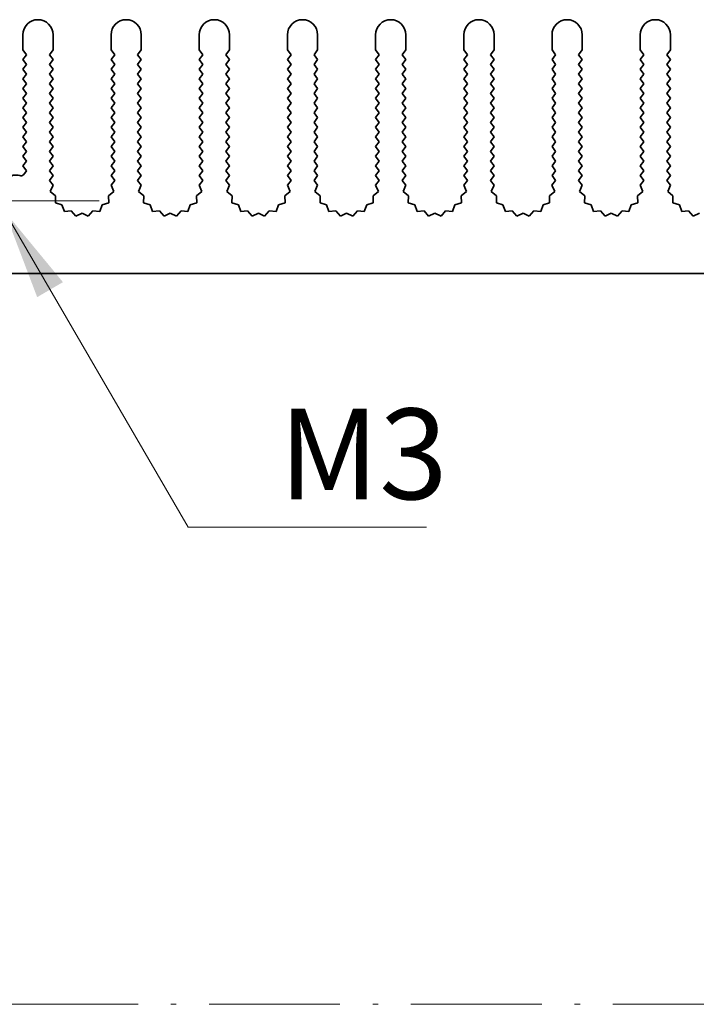
# Model space of a CAD drawing. Units: millimetres. Extents: x 0 to 8642, y 0 to 1405.
# Drawn here: x 4299 to 4355, y 440 to 521 of the extents above; entities that cross this region are included whole.
import ezdxf

# ---------------------------------------------------------------- set-up
doc = ezdxf.new("R2010")
doc.units = ezdxf.units.MM
doc.header["$LTSCALE"] = 5
doc.linetypes.add('CHAIN', pattern=[0.3543, 0.2362, -0.0295, 0.0591, -0.0295])
doc.linetypes.add('DASH_DOT', pattern=[0.37, 0.24, -0.06, 0.01, -0.06])
doc.layers.add('Center Mark (ISO)', color=7, linetype='Continuous', lineweight=18, true_color=0x80ffff)
for name, color, linetype, lineweight in [('Sketch Geometry (ISO)', 7, 'Continuous', 18), ('Symbol (ISO)', 7, 'Continuous', 18), ('Symbol (ISO) @ 1', 7, 'Continuous', 18), ('Visible (ISO)', 7, 'Continuous', 35)]:
    doc.layers.add(name, color=color, linetype=linetype, lineweight=lineweight)
doc.styles.add('Note Text (TK)', font='MS PGothic.ttf')
doc.dimstyles.new('Default - Method 1b (TK)$7', dxfattribs={"dimscale": 5, "dimtxt": 2.5, "dimasz": 2.5, "dimexe": 1, "dimexo": 1.5, "dimgap": 1, "dimtad": 1, "dimtoh": 1, "dimrnd": 1e-08, "dimdsep": 46, "dimtxsty": 'Note Text (TK)', "dimcen": 0.09, "dimdle": 5, "dimclrd": 256, "dimclre": 100, "dimclrt": 7, "dimadec": 1, "dimazin": 1, "dimtfac": 1, "dimtmove": 0, "dimatfit": 3, "dimfxl": 0, "dimtolj": 1, "dimlwd": -1, "dimlwe": -1, "dimarcsym": 0})

msp = doc.modelspace()

# ---------------------------------------------------------------- linework, layer by layer
at = {"layer": 'Center Mark (ISO)', "linetype": 'CHAIN', "ltscale": 6.466757}
msp.add_line((4305.2333, 506.4329), (4287.7743, 506.4329), dxfattribs=at)
at = {"layer": 'Sketch Geometry (ISO)', "color": 4, "linetype": 'DASH_DOT', "lineweight": 18, "ltscale": 9.032108, "true_color": 0x00ffff}
msp.add_line((3930, 439.9529), (5102.9998, 439.9529), dxfattribs=at)
at = {"layer": 'Visible (ISO)'}
for p, q in [((4298.9038, 518.9329), (4298.9038, 520.1829)), ((4301.4038, 520.1829), (4301.4038, 518.9329)), ((4306.2038, 518.9329), (4306.2038, 520.1829)), ((4308.7038, 520.1829), (4308.7038, 518.9329)), ((4313.5038, 518.9329), (4313.5038, 520.1829)), ((4316.0038, 520.1829), (4316.0038, 518.9329)), ((4320.8038, 518.9329), (4320.8038, 520.1829)), ((4323.3038, 520.1829), (4323.3038, 518.9329)), ((4328.1038, 518.9329), (4328.1038, 520.1829)), ((4330.6038, 520.1829), (4330.6038, 518.9329)), ((4335.4038, 518.9329), (4335.4038, 520.1829)), ((4337.9038, 520.1829), (4337.9038, 518.9329)), ((4342.7038, 518.9329), (4342.7038, 520.1829)), ((4345.2038, 520.1829), (4345.2038, 518.9329)), ((4350.0038, 518.9329), (4350.0038, 520.1829)), ((4352.5038, 520.1829), (4352.5038, 518.9329)), ((4299.2038, 518.5329), (4298.9038, 518.9329)), ((4298.9038, 518.1329), (4299.2038, 518.5329)), ((4301.4038, 518.9329), (4301.1038, 518.5329)), ((4301.1038, 518.5329), (4301.4038, 518.1329)), ((4306.5038, 518.5329), (4306.2038, 518.9329)), ((4306.2038, 518.1329), (4306.5038, 518.5329)), ((4308.7038, 518.9329), (4308.4038, 518.5329)), ((4308.4038, 518.5329), (4308.7038, 518.1329)), ((4313.8038, 518.5329), (4313.5038, 518.9329)), ((4313.5038, 518.1329), (4313.8038, 518.5329)), ((4316.0038, 518.9329), (4315.7038, 518.5329)), ((4315.7038, 518.5329), (4316.0038, 518.1329)), ((4321.1038, 518.5329), (4320.8038, 518.9329)), ((4320.8038, 518.1329), (4321.1038, 518.5329)), ((4323.3038, 518.9329), (4323.0038, 518.5329)), ((4323.0038, 518.5329), (4323.3038, 518.1329)), ((4328.4038, 518.5329), (4328.1038, 518.9329)), ((4328.1038, 518.1329), (4328.4038, 518.5329)), ((4330.6038, 518.9329), (4330.3038, 518.5329)), ((4330.3038, 518.5329), (4330.6038, 518.1329)), ((4335.7038, 518.5329), (4335.4038, 518.9329)), ((4335.4038, 518.1329), (4335.7038, 518.5329)), ((4337.9038, 518.9329), (4337.6038, 518.5329)), ((4337.6038, 518.5329), (4337.9038, 518.1329)), ((4343.0038, 518.5329), (4342.7038, 518.9329)), ((4342.7038, 518.1329), (4343.0038, 518.5329)), ((4345.2038, 518.9329), (4344.9038, 518.5329)), ((4344.9038, 518.5329), (4345.2038, 518.1329)), ((4350.3038, 518.5329), (4350.0038, 518.9329)), ((4350.0038, 518.1329), (4350.3038, 518.5329)), ((4352.5038, 518.9329), (4352.2038, 518.5329)), ((4352.2038, 518.5329), (4352.5038, 518.1329)), ((4299.2038, 517.7329), (4298.9038, 518.1329)), ((4298.9038, 517.3329), (4299.2038, 517.7329)), ((4301.4038, 518.1329), (4301.1038, 517.7329)), ((4301.1038, 517.7329), (4301.4038, 517.3329)), ((4306.5038, 517.7329), (4306.2038, 518.1329)), ((4306.2038, 517.3329), (4306.5038, 517.7329)), ((4308.7038, 518.1329), (4308.4038, 517.7329)), ((4308.4038, 517.7329), (4308.7038, 517.3329)), ((4313.8038, 517.7329), (4313.5038, 518.1329)), ((4313.5038, 517.3329), (4313.8038, 517.7329)), ((4316.0038, 518.1329), (4315.7038, 517.7329)), ((4315.7038, 517.7329), (4316.0038, 517.3329)), ((4321.1038, 517.7329), (4320.8038, 518.1329)), ((4320.8038, 517.3329), (4321.1038, 517.7329)), ((4323.3038, 518.1329), (4323.0038, 517.7329)), ((4323.0038, 517.7329), (4323.3038, 517.3329)), ((4328.4038, 517.7329), (4328.1038, 518.1329)), ((4328.1038, 517.3329), (4328.4038, 517.7329)), ((4330.6038, 518.1329), (4330.3038, 517.7329)), ((4330.3038, 517.7329), (4330.6038, 517.3329)), ((4335.7038, 517.7329), (4335.4038, 518.1329)), ((4335.4038, 517.3329), (4335.7038, 517.7329)), ((4337.9038, 518.1329), (4337.6038, 517.7329)), ((4337.6038, 517.7329), (4337.9038, 517.3329)), ((4343.0038, 517.7329), (4342.7038, 518.1329)), ((4342.7038, 517.3329), (4343.0038, 517.7329)), ((4345.2038, 518.1329), (4344.9038, 517.7329)), ((4344.9038, 517.7329), (4345.2038, 517.3329)), ((4350.3038, 517.7329), (4350.0038, 518.1329)), ((4350.0038, 517.3329), (4350.3038, 517.7329)), ((4352.5038, 518.1329), (4352.2038, 517.7329)), ((4352.2038, 517.7329), (4352.5038, 517.3329)), ((4299.2038, 516.9329), (4298.9038, 517.3329)), ((4298.9038, 516.5329), (4299.2038, 516.9329)), ((4301.4038, 517.3329), (4301.1038, 516.9329)), ((4301.1038, 516.9329), (4301.4038, 516.5329)), ((4306.5038, 516.9329), (4306.2038, 517.3329)), ((4306.2038, 516.5329), (4306.5038, 516.9329)), ((4308.7038, 517.3329), (4308.4038, 516.9329)), ((4308.4038, 516.9329), (4308.7038, 516.5329)), ((4313.8038, 516.9329), (4313.5038, 517.3329)), ((4313.5038, 516.5329), (4313.8038, 516.9329)), ((4316.0038, 517.3329), (4315.7038, 516.9329)), ((4315.7038, 516.9329), (4316.0038, 516.5329)), ((4321.1038, 516.9329), (4320.8038, 517.3329)), ((4320.8038, 516.5329), (4321.1038, 516.9329)), ((4323.3038, 517.3329), (4323.0038, 516.9329)), ((4323.0038, 516.9329), (4323.3038, 516.5329)), ((4328.4038, 516.9329), (4328.1038, 517.3329)), ((4328.1038, 516.5329), (4328.4038, 516.9329)), ((4330.6038, 517.3329), (4330.3038, 516.9329)), ((4330.3038, 516.9329), (4330.6038, 516.5329)), ((4335.7038, 516.9329), (4335.4038, 517.3329)), ((4335.4038, 516.5329), (4335.7038, 516.9329)), ((4337.9038, 517.3329), (4337.6038, 516.9329)), ((4337.6038, 516.9329), (4337.9038, 516.5329)), ((4343.0038, 516.9329), (4342.7038, 517.3329)), ((4342.7038, 516.5329), (4343.0038, 516.9329)), ((4345.2038, 517.3329), (4344.9038, 516.9329)), ((4344.9038, 516.9329), (4345.2038, 516.5329)), ((4350.3038, 516.9329), (4350.0038, 517.3329)), ((4350.0038, 516.5329), (4350.3038, 516.9329)), ((4352.5038, 517.3329), (4352.2038, 516.9329)), ((4352.2038, 516.9329), (4352.5038, 516.5329)), ((4299.2038, 516.1329), (4298.9038, 516.5329)), ((4298.9038, 515.7329), (4299.2038, 516.1329)), ((4301.4038, 516.5329), (4301.1038, 516.1329)), ((4301.1038, 516.1329), (4301.4038, 515.7329)), ((4306.5038, 516.1329), (4306.2038, 516.5329)), ((4306.2038, 515.7329), (4306.5038, 516.1329)), ((4308.7038, 516.5329), (4308.4038, 516.1329)), ((4308.4038, 516.1329), (4308.7038, 515.7329)), ((4313.8038, 516.1329), (4313.5038, 516.5329)), ((4313.5038, 515.7329), (4313.8038, 516.1329)), ((4316.0038, 516.5329), (4315.7038, 516.1329)), ((4315.7038, 516.1329), (4316.0038, 515.7329)), ((4321.1038, 516.1329), (4320.8038, 516.5329)), ((4320.8038, 515.7329), (4321.1038, 516.1329)), ((4323.3038, 516.5329), (4323.0038, 516.1329)), ((4323.0038, 516.1329), (4323.3038, 515.7329)), ((4328.4038, 516.1329), (4328.1038, 516.5329)), ((4328.1038, 515.7329), (4328.4038, 516.1329)), ((4330.6038, 516.5329), (4330.3038, 516.1329)), ((4330.3038, 516.1329), (4330.6038, 515.7329)), ((4335.7038, 516.1329), (4335.4038, 516.5329)), ((4335.4038, 515.7329), (4335.7038, 516.1329)), ((4337.9038, 516.5329), (4337.6038, 516.1329)), ((4337.6038, 516.1329), (4337.9038, 515.7329)), ((4343.0038, 516.1329), (4342.7038, 516.5329)), ((4342.7038, 515.7329), (4343.0038, 516.1329)), ((4345.2038, 516.5329), (4344.9038, 516.1329)), ((4344.9038, 516.1329), (4345.2038, 515.7329)), ((4350.3038, 516.1329), (4350.0038, 516.5329)), ((4350.0038, 515.7329), (4350.3038, 516.1329)), ((4352.5038, 516.5329), (4352.2038, 516.1329)), ((4352.2038, 516.1329), (4352.5038, 515.7329)), ((4299.2038, 515.3329), (4298.9038, 515.7329)), ((4298.9038, 514.9329), (4299.2038, 515.3329)), ((4301.4038, 515.7329), (4301.1038, 515.3329)), ((4301.1038, 515.3329), (4301.4038, 514.9329)), ((4306.5038, 515.3329), (4306.2038, 515.7329)), ((4306.2038, 514.9329), (4306.5038, 515.3329)), ((4308.7038, 515.7329), (4308.4038, 515.3329)), ((4308.4038, 515.3329), (4308.7038, 514.9329)), ((4313.8038, 515.3329), (4313.5038, 515.7329)), ((4313.5038, 514.9329), (4313.8038, 515.3329)), ((4316.0038, 515.7329), (4315.7038, 515.3329)), ((4315.7038, 515.3329), (4316.0038, 514.9329)), ((4321.1038, 515.3329), (4320.8038, 515.7329)), ((4320.8038, 514.9329), (4321.1038, 515.3329)), ((4323.3038, 515.7329), (4323.0038, 515.3329)), ((4323.0038, 515.3329), (4323.3038, 514.9329)), ((4328.4038, 515.3329), (4328.1038, 515.7329)), ((4328.1038, 514.9329), (4328.4038, 515.3329)), ((4330.6038, 515.7329), (4330.3038, 515.3329)), ((4330.3038, 515.3329), (4330.6038, 514.9329)), ((4335.7038, 515.3329), (4335.4038, 515.7329)), ((4335.4038, 514.9329), (4335.7038, 515.3329)), ((4337.9038, 515.7329), (4337.6038, 515.3329)), ((4337.6038, 515.3329), (4337.9038, 514.9329)), ((4343.0038, 515.3329), (4342.7038, 515.7329)), ((4342.7038, 514.9329), (4343.0038, 515.3329)), ((4345.2038, 515.7329), (4344.9038, 515.3329)), ((4344.9038, 515.3329), (4345.2038, 514.9329)), ((4350.3038, 515.3329), (4350.0038, 515.7329)), ((4350.0038, 514.9329), (4350.3038, 515.3329)), ((4352.5038, 515.7329), (4352.2038, 515.3329)), ((4352.2038, 515.3329), (4352.5038, 514.9329)), ((4299.2038, 514.5329), (4298.9038, 514.9329)), ((4298.9038, 514.1329), (4299.2038, 514.5329)), ((4301.4038, 514.9329), (4301.1038, 514.5329)), ((4301.1038, 514.5329), (4301.4038, 514.1329)), ((4306.5038, 514.5329), (4306.2038, 514.9329)), ((4306.2038, 514.1329), (4306.5038, 514.5329)), ((4308.7038, 514.9329), (4308.4038, 514.5329)), ((4308.4038, 514.5329), (4308.7038, 514.1329)), ((4313.8038, 514.5329), (4313.5038, 514.9329)), ((4313.5038, 514.1329), (4313.8038, 514.5329)), ((4316.0038, 514.9329), (4315.7038, 514.5329)), ((4315.7038, 514.5329), (4316.0038, 514.1329)), ((4321.1038, 514.5329), (4320.8038, 514.9329)), ((4320.8038, 514.1329), (4321.1038, 514.5329)), ((4323.3038, 514.9329), (4323.0038, 514.5329)), ((4323.0038, 514.5329), (4323.3038, 514.1329)), ((4328.4038, 514.5329), (4328.1038, 514.9329)), ((4328.1038, 514.1329), (4328.4038, 514.5329)), ((4330.6038, 514.9329), (4330.3038, 514.5329)), ((4330.3038, 514.5329), (4330.6038, 514.1329)), ((4335.7038, 514.5329), (4335.4038, 514.9329)), ((4335.4038, 514.1329), (4335.7038, 514.5329)), ((4337.9038, 514.9329), (4337.6038, 514.5329)), ((4337.6038, 514.5329), (4337.9038, 514.1329)), ((4343.0038, 514.5329), (4342.7038, 514.9329)), ((4342.7038, 514.1329), (4343.0038, 514.5329)), ((4345.2038, 514.9329), (4344.9038, 514.5329)), ((4344.9038, 514.5329), (4345.2038, 514.1329)), ((4350.3038, 514.5329), (4350.0038, 514.9329)), ((4350.0038, 514.1329), (4350.3038, 514.5329)), ((4352.5038, 514.9329), (4352.2038, 514.5329)), ((4352.2038, 514.5329), (4352.5038, 514.1329)), ((4299.2038, 513.7329), (4298.9038, 514.1329)), ((4298.9038, 513.3329), (4299.2038, 513.7329)), ((4299.2038, 512.9329), (4298.9038, 513.3329)), ((4301.4038, 514.1329), (4301.1038, 513.7329)), ((4301.1038, 513.7329), (4301.4038, 513.3329)), ((4301.4038, 513.3329), (4301.1038, 512.9329)), ((4306.5038, 513.7329), (4306.2038, 514.1329)), ((4306.2038, 513.3329), (4306.5038, 513.7329)), ((4306.5038, 512.9329), (4306.2038, 513.3329)), ((4308.7038, 514.1329), (4308.4038, 513.7329)), ((4308.4038, 513.7329), (4308.7038, 513.3329)), ((4308.7038, 513.3329), (4308.4038, 512.9329)), ((4313.8038, 513.7329), (4313.5038, 514.1329)), ((4313.5038, 513.3329), (4313.8038, 513.7329)), ((4313.8038, 512.9329), (4313.5038, 513.3329)), ((4316.0038, 514.1329), (4315.7038, 513.7329)), ((4315.7038, 513.7329), (4316.0038, 513.3329)), ((4316.0038, 513.3329), (4315.7038, 512.9329)), ((4321.1038, 513.7329), (4320.8038, 514.1329)), ((4320.8038, 513.3329), (4321.1038, 513.7329)), ((4321.1038, 512.9329), (4320.8038, 513.3329)), ((4323.3038, 514.1329), (4323.0038, 513.7329)), ((4323.0038, 513.7329), (4323.3038, 513.3329)), ((4323.3038, 513.3329), (4323.0038, 512.9329)), ((4328.4038, 513.7329), (4328.1038, 514.1329)), ((4328.1038, 513.3329), (4328.4038, 513.7329)), ((4328.4038, 512.9329), (4328.1038, 513.3329)), ((4330.6038, 514.1329), (4330.3038, 513.7329)), ((4330.3038, 513.7329), (4330.6038, 513.3329)), ((4330.6038, 513.3329), (4330.3038, 512.9329)), ((4335.7038, 513.7329), (4335.4038, 514.1329)), ((4335.4038, 513.3329), (4335.7038, 513.7329)), ((4335.7038, 512.9329), (4335.4038, 513.3329)), ((4337.9038, 514.1329), (4337.6038, 513.7329)), ((4337.6038, 513.7329), (4337.9038, 513.3329)), ((4337.9038, 513.3329), (4337.6038, 512.9329)), ((4343.0038, 513.7329), (4342.7038, 514.1329)), ((4342.7038, 513.3329), (4343.0038, 513.7329)), ((4343.0038, 512.9329), (4342.7038, 513.3329)), ((4345.2038, 514.1329), (4344.9038, 513.7329)), ((4344.9038, 513.7329), (4345.2038, 513.3329)), ((4345.2038, 513.3329), (4344.9038, 512.9329)), ((4350.3038, 513.7329), (4350.0038, 514.1329)), ((4350.0038, 513.3329), (4350.3038, 513.7329)), ((4350.3038, 512.9329), (4350.0038, 513.3329)), ((4352.5038, 514.1329), (4352.2038, 513.7329)), ((4352.2038, 513.7329), (4352.5038, 513.3329)), ((4352.5038, 513.3329), (4352.2038, 512.9329)), ((4298.9038, 512.5329), (4299.2038, 512.9329)), ((4299.2038, 512.1329), (4298.9038, 512.5329)), ((4301.1038, 512.9329), (4301.4038, 512.5329)), ((4301.4038, 512.5329), (4301.1038, 512.1329)), ((4306.2038, 512.5329), (4306.5038, 512.9329)), ((4306.5038, 512.1329), (4306.2038, 512.5329)), ((4308.4038, 512.9329), (4308.7038, 512.5329)), ((4308.7038, 512.5329), (4308.4038, 512.1329)), ((4313.5038, 512.5329), (4313.8038, 512.9329)), ((4313.8038, 512.1329), (4313.5038, 512.5329)), ((4315.7038, 512.9329), (4316.0038, 512.5329)), ((4316.0038, 512.5329), (4315.7038, 512.1329)), ((4320.8038, 512.5329), (4321.1038, 512.9329)), ((4321.1038, 512.1329), (4320.8038, 512.5329)), ((4323.0038, 512.9329), (4323.3038, 512.5329)), ((4323.3038, 512.5329), (4323.0038, 512.1329)), ((4328.1038, 512.5329), (4328.4038, 512.9329)), ((4328.4038, 512.1329), (4328.1038, 512.5329)), ((4330.3038, 512.9329), (4330.6038, 512.5329)), ((4330.6038, 512.5329), (4330.3038, 512.1329)), ((4335.4038, 512.5329), (4335.7038, 512.9329)), ((4335.7038, 512.1329), (4335.4038, 512.5329)), ((4337.6038, 512.9329), (4337.9038, 512.5329)), ((4337.9038, 512.5329), (4337.6038, 512.1329)), ((4342.7038, 512.5329), (4343.0038, 512.9329)), ((4343.0038, 512.1329), (4342.7038, 512.5329)), ((4344.9038, 512.9329), (4345.2038, 512.5329)), ((4345.2038, 512.5329), (4344.9038, 512.1329)), ((4350.0038, 512.5329), (4350.3038, 512.9329)), ((4350.3038, 512.1329), (4350.0038, 512.5329)), ((4352.2038, 512.9329), (4352.5038, 512.5329)), ((4352.5038, 512.5329), (4352.2038, 512.1329)), ((4298.9038, 511.7329), (4299.2038, 512.1329)), ((4299.2038, 511.3329), (4298.9038, 511.7329)), ((4301.1038, 512.1329), (4301.4038, 511.7329)), ((4301.4038, 511.7329), (4301.1038, 511.3329)), ((4306.2038, 511.7329), (4306.5038, 512.1329)), ((4306.5038, 511.3329), (4306.2038, 511.7329)), ((4308.4038, 512.1329), (4308.7038, 511.7329)), ((4308.7038, 511.7329), (4308.4038, 511.3329)), ((4313.5038, 511.7329), (4313.8038, 512.1329)), ((4313.8038, 511.3329), (4313.5038, 511.7329)), ((4315.7038, 512.1329), (4316.0038, 511.7329)), ((4316.0038, 511.7329), (4315.7038, 511.3329)), ((4320.8038, 511.7329), (4321.1038, 512.1329)), ((4321.1038, 511.3329), (4320.8038, 511.7329)), ((4323.0038, 512.1329), (4323.3038, 511.7329)), ((4323.3038, 511.7329), (4323.0038, 511.3329)), ((4328.1038, 511.7329), (4328.4038, 512.1329)), ((4328.4038, 511.3329), (4328.1038, 511.7329)), ((4330.3038, 512.1329), (4330.6038, 511.7329)), ((4330.6038, 511.7329), (4330.3038, 511.3329)), ((4335.4038, 511.7329), (4335.7038, 512.1329)), ((4335.7038, 511.3329), (4335.4038, 511.7329)), ((4337.6038, 512.1329), (4337.9038, 511.7329)), ((4337.9038, 511.7329), (4337.6038, 511.3329)), ((4342.7038, 511.7329), (4343.0038, 512.1329)), ((4343.0038, 511.3329), (4342.7038, 511.7329)), ((4344.9038, 512.1329), (4345.2038, 511.7329)), ((4345.2038, 511.7329), (4344.9038, 511.3329)), ((4350.0038, 511.7329), (4350.3038, 512.1329)), ((4350.3038, 511.3329), (4350.0038, 511.7329)), ((4352.2038, 512.1329), (4352.5038, 511.7329)), ((4352.5038, 511.7329), (4352.2038, 511.3329)), ((4298.9038, 510.9329), (4299.2038, 511.3329)), ((4299.2038, 510.5329), (4298.9038, 510.9329)), ((4301.1038, 511.3329), (4301.4038, 510.9329)), ((4301.4038, 510.9329), (4301.1038, 510.5329)), ((4306.2038, 510.9329), (4306.5038, 511.3329)), ((4306.5038, 510.5329), (4306.2038, 510.9329)), ((4308.4038, 511.3329), (4308.7038, 510.9329)), ((4308.7038, 510.9329), (4308.4038, 510.5329)), ((4313.5038, 510.9329), (4313.8038, 511.3329)), ((4313.8038, 510.5329), (4313.5038, 510.9329)), ((4315.7038, 511.3329), (4316.0038, 510.9329)), ((4316.0038, 510.9329), (4315.7038, 510.5329)), ((4320.8038, 510.9329), (4321.1038, 511.3329)), ((4321.1038, 510.5329), (4320.8038, 510.9329)), ((4323.0038, 511.3329), (4323.3038, 510.9329)), ((4323.3038, 510.9329), (4323.0038, 510.5329)), ((4328.1038, 510.9329), (4328.4038, 511.3329)), ((4328.4038, 510.5329), (4328.1038, 510.9329)), ((4330.3038, 511.3329), (4330.6038, 510.9329)), ((4330.6038, 510.9329), (4330.3038, 510.5329)), ((4335.4038, 510.9329), (4335.7038, 511.3329)), ((4335.7038, 510.5329), (4335.4038, 510.9329)), ((4337.6038, 511.3329), (4337.9038, 510.9329)), ((4337.9038, 510.9329), (4337.6038, 510.5329)), ((4342.7038, 510.9329), (4343.0038, 511.3329)), ((4343.0038, 510.5329), (4342.7038, 510.9329)), ((4344.9038, 511.3329), (4345.2038, 510.9329)), ((4345.2038, 510.9329), (4344.9038, 510.5329)), ((4350.0038, 510.9329), (4350.3038, 511.3329)), ((4350.3038, 510.5329), (4350.0038, 510.9329)), ((4352.2038, 511.3329), (4352.5038, 510.9329)), ((4352.5038, 510.9329), (4352.2038, 510.5329)), ((4298.9038, 510.1329), (4299.2038, 510.5329)), ((4299.2038, 509.7329), (4298.9038, 510.1329)), ((4301.1038, 510.5329), (4301.4038, 510.1329)), ((4301.4038, 510.1329), (4301.1038, 509.7329)), ((4306.2038, 510.1329), (4306.5038, 510.5329)), ((4306.5038, 509.7329), (4306.2038, 510.1329)), ((4308.4038, 510.5329), (4308.7038, 510.1329)), ((4308.7038, 510.1329), (4308.4038, 509.7329)), ((4313.5038, 510.1329), (4313.8038, 510.5329)), ((4313.8038, 509.7329), (4313.5038, 510.1329)), ((4315.7038, 510.5329), (4316.0038, 510.1329)), ((4316.0038, 510.1329), (4315.7038, 509.7329)), ((4320.8038, 510.1329), (4321.1038, 510.5329)), ((4321.1038, 509.7329), (4320.8038, 510.1329)), ((4323.0038, 510.5329), (4323.3038, 510.1329)), ((4323.3038, 510.1329), (4323.0038, 509.7329)), ((4328.1038, 510.1329), (4328.4038, 510.5329)), ((4328.4038, 509.7329), (4328.1038, 510.1329)), ((4330.3038, 510.5329), (4330.6038, 510.1329)), ((4330.6038, 510.1329), (4330.3038, 509.7329)), ((4335.4038, 510.1329), (4335.7038, 510.5329)), ((4335.7038, 509.7329), (4335.4038, 510.1329)), ((4337.6038, 510.5329), (4337.9038, 510.1329)), ((4337.9038, 510.1329), (4337.6038, 509.7329)), ((4342.7038, 510.1329), (4343.0038, 510.5329)), ((4343.0038, 509.7329), (4342.7038, 510.1329)), ((4344.9038, 510.5329), (4345.2038, 510.1329)), ((4345.2038, 510.1329), (4344.9038, 509.7329)), ((4350.0038, 510.1329), (4350.3038, 510.5329)), ((4350.3038, 509.7329), (4350.0038, 510.1329)), ((4352.2038, 510.5329), (4352.5038, 510.1329)), ((4352.5038, 510.1329), (4352.2038, 509.7329)), ((4298.9038, 509.3329), (4299.2038, 509.7329)), ((4299.2038, 508.9329), (4298.9038, 509.3329)), ((4301.1038, 509.7329), (4301.4038, 509.3329)), ((4301.4038, 509.3329), (4301.1038, 508.9329)), ((4306.2038, 509.3329), (4306.5038, 509.7329)), ((4306.5038, 508.9329), (4306.2038, 509.3329)), ((4308.4038, 509.7329), (4308.7038, 509.3329)), ((4308.7038, 509.3329), (4308.4038, 508.9329)), ((4313.5038, 509.3329), (4313.8038, 509.7329)), ((4313.8038, 508.9329), (4313.5038, 509.3329)), ((4315.7038, 509.7329), (4316.0038, 509.3329)), ((4316.0038, 509.3329), (4315.7038, 508.9329)), ((4320.8038, 509.3329), (4321.1038, 509.7329)), ((4321.1038, 508.9329), (4320.8038, 509.3329)), ((4323.0038, 509.7329), (4323.3038, 509.3329)), ((4323.3038, 509.3329), (4323.0038, 508.9329)), ((4328.1038, 509.3329), (4328.4038, 509.7329)), ((4328.4038, 508.9329), (4328.1038, 509.3329)), ((4330.3038, 509.7329), (4330.6038, 509.3329)), ((4330.6038, 509.3329), (4330.3038, 508.9329)), ((4335.4038, 509.3329), (4335.7038, 509.7329)), ((4335.7038, 508.9329), (4335.4038, 509.3329)), ((4337.6038, 509.7329), (4337.9038, 509.3329)), ((4337.9038, 509.3329), (4337.6038, 508.9329)), ((4342.7038, 509.3329), (4343.0038, 509.7329)), ((4343.0038, 508.9329), (4342.7038, 509.3329)), ((4344.9038, 509.7329), (4345.2038, 509.3329)), ((4345.2038, 509.3329), (4344.9038, 508.9329)), ((4350.0038, 509.3329), (4350.3038, 509.7329)), ((4350.3038, 508.9329), (4350.0038, 509.3329)), ((4352.2038, 509.7329), (4352.5038, 509.3329)), ((4352.5038, 509.3329), (4352.2038, 508.9329)), ((4298.9776, 508.6312), (4299.2038, 508.9329)), ((4301.1038, 508.9329), (4301.4038, 508.5329)), ((4301.4038, 508.5329), (4301.1038, 508.1329)), ((4306.2038, 508.5329), (4306.5038, 508.9329)), ((4306.5038, 508.1329), (4306.2038, 508.5329)), ((4308.4038, 508.9329), (4308.7038, 508.5329)), ((4308.7038, 508.5329), (4308.4038, 508.1329)), ((4313.5038, 508.5329), (4313.8038, 508.9329)), ((4313.8038, 508.1329), (4313.5038, 508.5329)), ((4315.7038, 508.9329), (4316.0038, 508.5329)), ((4316.0038, 508.5329), (4315.7038, 508.1329)), ((4320.8038, 508.5329), (4321.1038, 508.9329)), ((4321.1038, 508.1329), (4320.8038, 508.5329)), ((4323.0038, 508.9329), (4323.3038, 508.5329)), ((4323.3038, 508.5329), (4323.0038, 508.1329)), ((4328.1038, 508.5329), (4328.4038, 508.9329)), ((4328.4038, 508.1329), (4328.1038, 508.5329)), ((4330.3038, 508.9329), (4330.6038, 508.5329)), ((4330.6038, 508.5329), (4330.3038, 508.1329)), ((4335.4038, 508.5329), (4335.7038, 508.9329)), ((4335.7038, 508.1329), (4335.4038, 508.5329)), ((4337.6038, 508.9329), (4337.9038, 508.5329)), ((4337.9038, 508.5329), (4337.6038, 508.1329)), ((4342.7038, 508.5329), (4343.0038, 508.9329)), ((4343.0038, 508.1329), (4342.7038, 508.5329)), ((4344.9038, 508.9329), (4345.2038, 508.5329)), ((4345.2038, 508.5329), (4344.9038, 508.1329)), ((4350.0038, 508.5329), (4350.3038, 508.9329)), ((4350.3038, 508.1329), (4350.0038, 508.5329)), ((4352.2038, 508.9329), (4352.5038, 508.5329)), ((4352.5038, 508.5329), (4352.2038, 508.1329)), ((4301.1038, 508.1329), (4301.406, 507.7299)), ((4301.406, 507.7299), (4301.1773, 507.2071)), ((4306.2016, 507.7299), (4306.5038, 508.1329)), ((4306.4303, 507.2071), (4306.2016, 507.7299)), ((4308.4038, 508.1329), (4308.706, 507.7299)), ((4308.706, 507.7299), (4308.4773, 507.2071)), ((4313.5016, 507.7299), (4313.8038, 508.1329)), ((4313.7303, 507.2071), (4313.5016, 507.7299)), ((4315.7038, 508.1329), (4316.006, 507.7299)), ((4316.006, 507.7299), (4315.7773, 507.2071)), ((4320.8016, 507.7299), (4321.1038, 508.1329)), ((4321.0303, 507.2071), (4320.8016, 507.7299)), ((4323.0038, 508.1329), (4323.306, 507.7299)), ((4323.306, 507.7299), (4323.0773, 507.2071)), ((4328.1016, 507.7299), (4328.4038, 508.1329)), ((4328.3303, 507.2071), (4328.1016, 507.7299)), ((4330.3038, 508.1329), (4330.606, 507.7299)), ((4330.606, 507.7299), (4330.3773, 507.2071)), ((4335.4016, 507.7299), (4335.7038, 508.1329)), ((4335.6303, 507.2071), (4335.4016, 507.7299)), ((4337.6038, 508.1329), (4337.906, 507.7299)), ((4337.906, 507.7299), (4337.6773, 507.2071)), ((4342.7016, 507.7299), (4343.0038, 508.1329)), ((4342.9303, 507.2071), (4342.7016, 507.7299)), ((4344.9038, 508.1329), (4345.206, 507.7299)), ((4345.206, 507.7299), (4344.9773, 507.2071)), ((4350.0016, 507.7299), (4350.3038, 508.1329)), ((4350.2303, 507.2071), (4350.0016, 507.7299)), ((4352.2038, 508.1329), (4352.506, 507.7299)), ((4352.506, 507.7299), (4352.2773, 507.2071)), ((4301.1773, 507.2071), (4301.6172, 506.8436)), ((4301.6172, 506.8436), (4301.5999, 506.2732)), ((4305.9904, 506.8436), (4306.4303, 507.2071)), ((4306.0078, 506.2732), (4305.9904, 506.8436)), ((4308.4773, 507.2071), (4308.9172, 506.8436)), ((4308.9172, 506.8436), (4308.8999, 506.2732)), ((4313.2904, 506.8436), (4313.7303, 507.2071)), ((4313.3078, 506.2732), (4313.2904, 506.8436)), ((4315.7773, 507.2071), (4316.2172, 506.8436)), ((4316.2172, 506.8436), (4316.1999, 506.2732)), ((4320.5904, 506.8436), (4321.0303, 507.2071)), ((4320.6078, 506.2732), (4320.5904, 506.8436)), ((4323.0773, 507.2071), (4323.5172, 506.8436)), ((4323.5172, 506.8436), (4323.4999, 506.2732)), ((4327.8904, 506.8436), (4328.3303, 507.2071)), ((4327.9078, 506.2732), (4327.8904, 506.8436)), ((4330.3773, 507.2071), (4330.8172, 506.8436)), ((4330.8172, 506.8436), (4330.7999, 506.2732)), ((4335.1904, 506.8436), (4335.6303, 507.2071)), ((4335.2078, 506.2732), (4335.1904, 506.8436)), ((4337.6773, 507.2071), (4338.1172, 506.8436)), ((4338.1172, 506.8436), (4338.0999, 506.2732)), ((4342.4904, 506.8436), (4342.9303, 507.2071)), ((4342.5078, 506.2732), (4342.4904, 506.8436)), ((4344.9773, 507.2071), (4345.4172, 506.8436)), ((4345.4172, 506.8436), (4345.3999, 506.2732)), ((4349.7904, 506.8436), (4350.2303, 507.2071)), ((4349.8078, 506.2732), (4349.7904, 506.8436)), ((4352.2773, 507.2071), (4352.7172, 506.8436)), ((4352.7172, 506.8436), (4352.6999, 506.2732)), ((4301.5999, 506.2732), (4302.1436, 506.0998)), ((4302.1436, 506.0998), (4302.3401, 505.5641)), ((4305.2676, 505.5641), (4305.4641, 506.0998)), ((4305.4641, 506.0998), (4306.0078, 506.2732)), ((4308.8999, 506.2732), (4309.4436, 506.0998)), ((4309.4436, 506.0998), (4309.6401, 505.5641)), ((4312.5676, 505.5641), (4312.7641, 506.0998)), ((4312.7641, 506.0998), (4313.3078, 506.2732)), ((4316.1999, 506.2732), (4316.7436, 506.0998)), ((4316.7436, 506.0998), (4316.9401, 505.5641)), ((4319.8676, 505.5641), (4320.0641, 506.0998)), ((4320.0641, 506.0998), (4320.6078, 506.2732)), ((4323.4999, 506.2732), (4324.0436, 506.0998)), ((4324.0436, 506.0998), (4324.2401, 505.5641)), ((4327.1676, 505.5641), (4327.3641, 506.0998)), ((4327.3641, 506.0998), (4327.9078, 506.2732)), ((4330.7999, 506.2732), (4331.3436, 506.0998)), ((4331.3436, 506.0998), (4331.5401, 505.5641)), ((4334.4676, 505.5641), (4334.6641, 506.0998)), ((4334.6641, 506.0998), (4335.2078, 506.2732)), ((4338.0999, 506.2732), (4338.6436, 506.0998)), ((4338.6436, 506.0998), (4338.8401, 505.5641)), ((4341.7676, 505.5641), (4341.9641, 506.0998)), ((4341.9641, 506.0998), (4342.5078, 506.2732)), ((4345.3999, 506.2732), (4345.9436, 506.0998)), ((4345.9436, 506.0998), (4346.1401, 505.5641)), ((4349.0676, 505.5641), (4349.2641, 506.0998)), ((4349.2641, 506.0998), (4349.8078, 506.2732)), ((4352.6999, 506.2732), (4353.2436, 506.0998)), ((4353.2436, 506.0998), (4353.4401, 505.5641)), ((4302.3401, 505.5641), (4302.9092, 505.6058)), ((4302.9092, 505.6058), (4303.2913, 505.182)), ((4303.2913, 505.182), (4303.8038, 505.4329)), ((4303.8038, 505.4329), (4304.3164, 505.182)), ((4304.3164, 505.182), (4304.6984, 505.6058)), ((4304.6984, 505.6058), (4305.2676, 505.5641)), ((4309.6401, 505.5641), (4310.2092, 505.6058)), ((4310.2092, 505.6058), (4310.5913, 505.182)), ((4310.5913, 505.182), (4311.1038, 505.4329)), ((4311.1038, 505.4329), (4311.6164, 505.182)), ((4311.6164, 505.182), (4311.9984, 505.6058)), ((4311.9984, 505.6058), (4312.5676, 505.5641)), ((4316.9401, 505.5641), (4317.5092, 505.6058)), ((4317.5092, 505.6058), (4317.8913, 505.182)), ((4317.8913, 505.182), (4318.4038, 505.4329)), ((4318.4038, 505.4329), (4318.9164, 505.182)), ((4318.9164, 505.182), (4319.2984, 505.6058)), ((4319.2984, 505.6058), (4319.8676, 505.5641)), ((4324.2401, 505.5641), (4324.8092, 505.6058)), ((4324.8092, 505.6058), (4325.1913, 505.182)), ((4325.1913, 505.182), (4325.7038, 505.4329)), ((4325.7038, 505.4329), (4326.2164, 505.182)), ((4326.2164, 505.182), (4326.5984, 505.6058)), ((4326.5984, 505.6058), (4327.1676, 505.5641)), ((4331.5401, 505.5641), (4332.1092, 505.6058)), ((4332.1092, 505.6058), (4332.4913, 505.182)), ((4332.4913, 505.182), (4333.0038, 505.4329)), ((4333.0038, 505.4329), (4333.5164, 505.182)), ((4333.5164, 505.182), (4333.8984, 505.6058)), ((4333.8984, 505.6058), (4334.4676, 505.5641)), ((4338.8401, 505.5641), (4339.4092, 505.6058)), ((4339.4092, 505.6058), (4339.7913, 505.182)), ((4339.7913, 505.182), (4340.3038, 505.4329)), ((4340.3038, 505.4329), (4340.8164, 505.182)), ((4340.8164, 505.182), (4341.1984, 505.6058)), ((4341.1984, 505.6058), (4341.7676, 505.5641)), ((4346.1401, 505.5641), (4346.7092, 505.6058)), ((4346.7092, 505.6058), (4347.0913, 505.182)), ((4347.0913, 505.182), (4347.6038, 505.4329)), ((4347.6038, 505.4329), (4348.1164, 505.182)), ((4348.1164, 505.182), (4348.4984, 505.6058)), ((4348.4984, 505.6058), (4349.0676, 505.5641)), ((4353.4401, 505.5641), (4354.0092, 505.6058)), ((4354.0092, 505.6058), (4354.3913, 505.182)), ((4354.3913, 505.182), (4354.9038, 505.4329)), ((4386.5038, 500.4329), (4206.5038, 500.4329))]:
    msp.add_line(p, q, dxfattribs=at)
for centre, radius, start, end in [((4300.1538, 520.1829), 1.25, 0, 180), ((4307.4538, 520.1829), 1.25, 0, 180), ((4314.7538, 520.1829), 1.25, 0, 180), ((4322.0538, 520.1829), 1.25, 0, 180), ((4329.3538, 520.1829), 1.25, 0, 180), ((4336.6538, 520.1829), 1.25, 0, 180), ((4343.9538, 520.1829), 1.25, 0, 180), ((4351.2538, 520.1829), 1.25, 0, 180), ((4298.3228, 507.5791), 1, 71.393907, 195.159746), ((4298.7376, 508.8112), 0.3, 251.393907, 323.130102)]:
    msp.add_arc(centre, radius, start, end, dxfattribs=at)

# ---------------------------------------------------------------- texts
at = {"layer": 'Symbol (ISO)', "color": 7, "insert": (4320.0876, 489.2495), "char_height": 7.5, "attachment_point": 1, "line_spacing_factor": 1.5, "style": 'Note Text (TK)'}
msp.add_mtext('{\\fＭＳ Ｐゴシック|b0|i0;M3}', dxfattribs=at)

# ---------------------------------------------------------------- leaders
at = {"layer": 'Symbol (ISO) @ 1', "color": 100, "true_color": 0x00ff40, "annotation_type": 0, "has_hookline": 1, "hookline_direction": 0, "text_width": 12.2301}
msp.add_leader([(4297.3871, 505.5776), (4312.5876, 479.425), (4320.0876, 479.425)], dimstyle='Default - Method 1b (TK)$7', override={"dimscale": 1, "dimtxt": 7.5, "dimasz": 7.5, "dimgap": 0, "dimtad": 1}, dxfattribs=at)

doc.saveas('drawing.dxf')
